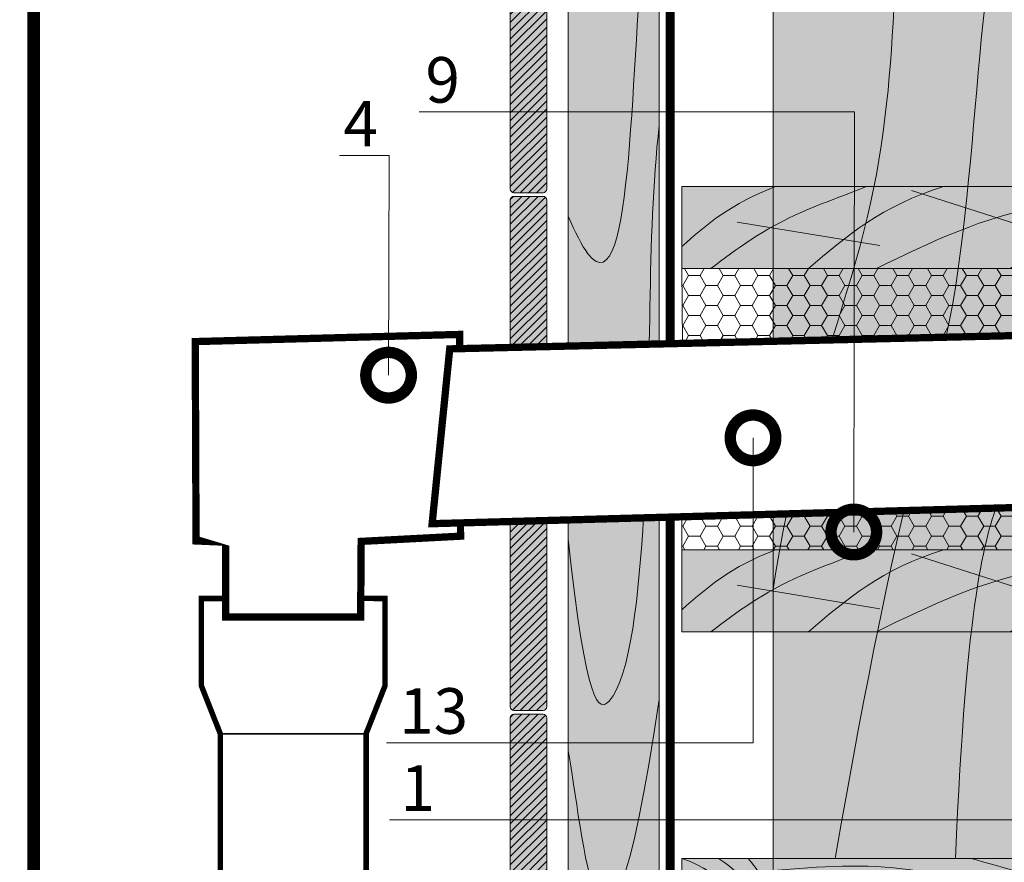
# Model space of a CAD drawing. Units: millimetres. Extents: x 259701 to 349231, y -14362 to 3115.
# Drawn here: x 311230 to 311771, y -4614 to -4152 of the extents above; entities that cross this region are included whole.
import ezdxf
from ezdxf import colors
from ezdxf.entities.mleader import LeaderData, LeaderLine
from ezdxf.enums import TextEntityAlignment as Align
from ezdxf.math import Vec2, Vec3

# ---------------------------------------------------------------- set-up
doc = ezdxf.new("R2010")
doc.units = ezdxf.units.MM
doc.layers.get('0').update_dxf_attribs({"lineweight": 30})
doc.layers.add('TN-АННОТАЦИИ @ 10', color=7, linetype='Continuous', lineweight=20, true_color=0x000000)
doc.layers.add('TN-ТАБЛИЦЫ', color=7, linetype='Continuous', lineweight=40, true_color=0x000000)
for name, color, linetype, lineweight in [('TN-ГЕРМЕТИК', 20, 'Continuous', 30), ('TN-ГИДРОИЗОЛЯЦИЯ ПВХ', 5, 'Continuous', 15), ('TN-ДЕРЕВО', 54, 'Continuous', 30), ('TN-МЕТАЛЛ КОНСТРУКЦИИ', 162, 'Continuous', 35), ('ТН_Ветрозащита', 200, 'Continuous', 25)]:
    doc.layers.add(name, color=color, linetype=linetype, lineweight=lineweight)
doc.styles.add('TN-Текст', font='isocpeur.ttf')
pattern_1 = [(0, (-6899.637271310377, 239.5847084824268), (9.525, 5.49926129), [6.35, -12.7]), (120, (-6899.637271310377, 239.5847084824268), (-9.524999979188381, 5.499261326046781), [6.349999999999993, -12.69999999999999]), (59.99999999999999, (-6899.637271310377, 239.5847084824268), (2.081161820655097e-08, 10.99852261604678), [-12.7, 6.35])]

# ---------------------------------------------------------------- blocks, each defined once
blk = doc.blocks.new('*U21')
at = {"const_width": 0.7}
blk.add_lwpolyline([(20, 5), (415, 5), (415, 292), (19.99999999999997, 292)], close=True, dxfattribs=at)
at = {"color": 0, "style": 'TN-Текст', "flags": 8}
for tag, p, height in [('ФОРМА6_001', (341.775, 11.8), 3.5), ('ФОРМАТ', (397, 1.5), 2.5)]:
    blk.add_attdef(tag, p, '', height=height, dxfattribs=at)
blk.add_attdef('ЛИСТ__', text='', height=2.5, dxfattribs=at).set_placement((410, 9.499999999999954), align=Align.MIDDLE_CENTER)
blk = doc.blocks.new('A$C6a2caa16')
at = {"layer": 'TN-ДЕРЕВО', "lineweight": 0, "true_color": 0xfef2d2}
h = blk.add_hatch(color=7, dxfattribs=at)
h.dxf.hatch_style = 1
h.paths.add_polyline_path([(200, 50), (0, 50), (0, 0), (200, 0)])
at = {"layer": 'TN-ДЕРЕВО', "color": 0, "lineweight": 0}
blk.add_lwpolyline([(200, 50), (0, 50), (0, 0), (200, 0)], close=True, dxfattribs=at)
at = {"layer": 'TN-ДЕРЕВО', "color": 0, "lineweight": 0, "transparency": 33554559}
blk.add_lwpolyline([(104.4711282794597, 24.21693898658123), (125.6876162821427, 38.5739305077368)], dxfattribs=at)
for points in [[(200.0000000001164, 5.820766091346741e-11), (161.9831077106646, 30.54113304510247), (108.6936836143141, 50)], [(143.9061505980208, 49.9999999999709), (181.9541373344255, 31.3866765770872), (200.0000000070431, 18.02651371114189)], [(0, 43.50513028563), (75.45308856555494, 43.78702833224088), (144.7512243838864, 20.67726138461148), (184.3996003215434, 0)], [(145.0329487471026, 0), (101.9328947200556, 30.25938558502821), (0, 30.25938558502821)], [(51.72865988902049, 15.52388801297639), (62.33696744771441, 30.02838579681702), (73.94397148868302, 39.84331682417542)], [(0, 20.38098137778434), (59.9596388420905, 22.36819790472509), (120.2433894679998, 0)], [(0, 7.431516684009694), (56.57924439490307, 8.558807697379962), (71.22762033256004, 0)], [(80.37100092420587, 7.741122658306267), (126.6937552536256, 8.80230617034249), (139.4236846026033, 14.10882607696112)]]:
    blk.add_spline(points, degree=3, dxfattribs=at)
blk = doc.blocks.new('A$C635e4dfb')
at = {"layer": 'TN-ДЕРЕВО', "lineweight": 0, "true_color": 0xfef2d2}
h = blk.add_hatch(color=7, dxfattribs=at)
h.dxf.hatch_style = 1
h.paths.add_polyline_path([(1.251464709639549e-09, 0), (50.00000000125146, 0), (50.00000000125146, 50), (1.251464709639549e-09, 50)])
at = {"layer": 'TN-ДЕРЕВО', "color": 0, "lineweight": 0, "transparency": 33554559}
for p, q in [((15.77191553727607, 15.9111803606429), (36.57880868727807, 43.70377358933547)), ((6.061585769726662, 8.276094694250787), (12.77459346907563, 30.08227853022981)), ((22.47170985964476, 7.144890616451448), (41.02576813273481, 16.10772731545876))]:
    blk.add_line(p, q, dxfattribs=at)
at = {"layer": 'TN-ДЕРЕВО', "color": 0, "lineweight": 0}
blk.add_lwpolyline([(1.251464709639549e-09, 0), (50.00000000125146, 0), (50.00000000125146, 50), (1.251464709639549e-09, 50)], close=True, dxfattribs=at)
at = {"layer": 'TN-ДЕРЕВО', "color": 0, "lineweight": 0, "transparency": 33554559}
for centre, radius, start, end in [((-17.03896574172541, -4.714820805180352), 57.30652641712008, 4.719270966197553, 72.70267589177749), ((-13.36694800379337, -3.431114257313311), 63.03029334025413, 3.120492963159767, 57.96295637688287), ((-44.40236622761586, -18.73154509084998), 106.0533632926623, 27.10912536346904, 40.397339546786), ((-7.538394896924729, -3.093377391254762), 41.84402964984374, 4.239536826046535, 79.62123439363742), ((-4.710161011462333, -7.394271682162071), 33.43173290744245, 12.77807010817243, 81.90071206525815), ((0.4287939095811453, -3.645161768130492), 17.97128116235928, 11.70265114858555, 91.3672043038896)]:
    blk.add_arc(centre, radius, start, end, dxfattribs=at)
blk = doc.blocks.new('A$C672535dc')
at = {"layer": 'TN-ДЕРЕВО', "lineweight": 0, "true_color": 0xfef2d2}
h = blk.add_hatch(color=7, dxfattribs=at)
h.dxf.hatch_style = 1
h.paths.add_polyline_path([(0, 44.8666767367904), (261.9999999811989, 44.8666767367904), (261.9999999811989, 7.275957614183426e-12), (0, 7.275957614183426e-12)])
at = {"layer": 'TN-ДЕРЕВО', "color": 0, "lineweight": 0, "transparency": 33554559}
for p, q in [((191.732286106213, 21.63600362589841), (125.9235651561758, 42.7748789205848)), ((214.9626246261178, 28.27675819710566), (195.5429439127329, 41.86487315328122)), ((108.5243198362296, 12.57684698550611), (30.25110723311082, 25.47328281483669))]:
    blk.add_line(p, q, dxfattribs=at)
at = {"layer": 'TN-ДЕРЕВО', "color": 0, "lineweight": 0}
blk.add_lwpolyline([(0, 44.8666767367904), (261.9999999811989, 44.8666767367904), (261.9999999811989, 7.275957614183426e-12), (0, 7.275957614183426e-12)], close=True, dxfattribs=at)
at = {"layer": 'TN-ДЕРЕВО', "color": 0, "lineweight": 0, "transparency": 33554559}
for points in [[(0, 12.00965571754296), (13.43269358488033, 24.21564612147904), (27.21405873005278, 35.80330835036557), (51.2310702369432, 44.8666767367904)], [(69.45057689887471, 0), (89.82912147755269, 17.40157899665383), (110.207666069793, 34.80315797078356), (143.5000000097207, 44.8666767367904)]]:
    blk.add_open_spline(points, degree=3, dxfattribs=at)
for points, knots in [([(101.0858197864727, 44.8666767367904), (90.52543385716854, 40.59549473256857), (50.8684318063315, 26.67284804476049), (29.99803705944214, 10.6480163288652), (15.90717297507217, 0)], [125.9236621415107, 125.9236621415107, 125.9236621415107, 125.9236621415107, 148.5035498274012, 193.2197980211446, 193.2197980211446, 193.2197980211446, 193.2197980211446]), ([(261.9999999811407, 33.48681582802874), (239.9879336917656, 35.75845509029114), (185.9525535893044, 38.42453059369473), (136.2619492249214, 14.35248054429258), (106.634915817529, 0)], [24.67261499117445, 24.67261499117445, 24.67261499117445, 24.67261499117445, 89.98884079811758, 186.4385709682243, 186.4385709682243, 186.4385709682243, 186.4385709682243]), ([(261.9999999811989, 16.05410438071476), (240.845030097873, 19.59126257626349), (211.7860226115445, 21.07863256648898), (187.3493420496816, 4.792407786914282), (180.1585695206886, 0)], [23.85219627030703, 23.85219627030703, 23.85219627030703, 23.85219627030703, 84.88571011546989, 110.333956419974, 110.333956419974, 110.333956419974, 110.333956419974])]:
    blk.add_open_spline(points, degree=3, knots=knots, dxfattribs=at)
blk = doc.blocks.new('_DotSmall')
at = {"color": 0, "linetype": 'ByBlock', "const_width": 0.5}
blk.add_lwpolyline([(-0.0625, 0, 1), (0.0625, 0, 1)], format="xyb", close=True, dxfattribs=at)

msp = doc.modelspace()

# ---------------------------------------------------------------- hatches: boundary and pattern name
at = {"layer": 'TN-ГЕРМЕТИК', "lineweight": 18}
h = msp.add_hatch(dxfattribs=at)
h.set_pattern_fill('HONEY', color=256, scale=2)
h.set_pattern_definition(pattern_1)
h.paths.add_polyline_path([(311593.9802728589, -4328.690567767352), (311593.7274107417, -4287.938015562458), (311855.7274107229, -4287.938015562458), (311855.7274107236, -4322.526027027717)])
h = msp.add_hatch(dxfattribs=at)
h.set_pattern_fill('HONEY', color=256, scale=2)
h.set_pattern_definition(pattern_1)
h.paths.add_polyline_path([(311593.7274107417, -4442.306892949758), (311855.7274107418, -4442.306892949758), (311855.7274107418, -4400.961192022484), (311593.4451937906, -4408.216858593211)])
at = {"layer": 'TN-ДЕРЕВО', "lineweight": 0, "true_color": 0xfeeab9}
h = msp.add_hatch(color=254, dxfattribs=at)
h.dxf.hatch_style = 1
h.paths.add_polyline_path([(311581.2261758353, -3964.401806606139), (311531.2263905115, -3964.401806606139), (311531.2263905113, -5127.380992285743), (311581.2142664879, -5127.380992285801)])
at = {"layer": 'TN-ДЕРЕВО', "lineweight": 0, "true_color": 0xfeeab9, "transparency": 33554534}
h = msp.add_hatch(color=254, dxfattribs=at)
h.dxf.hatch_style = 1
edge = h.paths.add_edge_path()
edge.add_arc((311695.8377456538, -3137.902983318553), 871.8968606373281, 267.9995771281067, 272.0004228718053)
edge.add_line((311726.2729383851, -4009.268483342878), (311744.6932503639, -4009.268483342831))
edge.add_arc((311775.8599005326, -4378.143491075041), 370.1893183390552, 85.17048776002082, 94.82951223942757, ccw=False)
edge.add_line((311807.0265507047, -4009.268483342896), (311843.72719699, -4009.268483342831))
edge.add_line((311843.72719699, -4009.268483342831), (311843.7276244932, -4611.589466812511))
edge.add_line((311843.7276244932, -4611.589466812511), (311643.7276244932, -4611.589466812495))
edge.add_line((311643.7276244932, -4611.589466812495), (311643.72719699, -4009.268483342743))
edge.add_line((311643.72719699, -4009.268483342743), (311665.40255309, -4009.268483315298))
at = {"layer": 'TN-ДЕРЕВО', "lineweight": 0, "transparency": 33554559}
h = msp.add_hatch(dxfattribs=at)
h.set_pattern_fill('ANSI31', color=0)
h.set_pattern_definition([(45, (244412.0454232148, 13546.4879867531), (-2.245064030267288, 2.245064030267288), [])])
edge = h.paths.add_edge_path()
edge.add_line((311501.5329247552, -4106.401806606139), (311517.5329247552, -4106.401806606139))
edge.add_arc((311517.5329247552, -4108.401806606139), 2, 0, 90, ccw=False)
edge.add_line((311519.5329247552, -4108.401806606139), (311519.5329247552, -4244.401806606139))
edge.add_arc((311517.5329247552, -4244.401806606139), 2, 270, 360, ccw=False)
edge.add_line((311517.5329247552, -4246.401806606139), (311501.5329247552, -4246.401806606139))
edge.add_arc((311501.5329247552, -4244.401806606139), 2, 180, 270, ccw=False)
edge.add_line((311499.5329247552, -4244.401806606139), (311499.5329247552, -4108.401806606139))
edge.add_arc((311501.5329247552, -4108.401806606139), 2, 90, 180, ccw=False)
at = {"layer": 'TN-ДЕРЕВО', "lineweight": 0, "true_color": 0xfeeab9}
h = msp.add_hatch(color=254, dxfattribs=at)
h.dxf.hatch_style = 1
h.paths.add_polyline_path([(311499.5329247552, -4244.401806606139, 0.4142135623730951), (311501.5329247552, -4246.401806606139), (311517.5329247552, -4246.401806606139, 0.4142135623730951), (311519.5329247552, -4244.401806606139), (311519.5329247552, -4108.401806606139, 0.4142135623730951), (311517.5329247552, -4106.401806606139), (311501.5329247552, -4106.401806606139, 0.4142135623730951), (311499.5329247552, -4108.401806606139)])
at = {"layer": 'TN-ДЕРЕВО', "lineweight": 0, "transparency": 33554559}
h = msp.add_hatch(dxfattribs=at)
h.set_pattern_fill('ANSI31', color=0)
h.set_pattern_definition([(45, (244412.0454232148, 13404.4879867531), (-2.245064030267288, 2.245064030267288), [])])
edge = h.paths.add_edge_path()
edge.add_line((311501.5329247552, -4248.401806606139), (311517.5329247552, -4248.401806606139))
edge.add_arc((311517.5329247552, -4250.401806606139), 2, 0, 90, ccw=False)
edge.add_line((311519.5329247552, -4250.401806606139), (311519.5329247552, -4386.401806606139))
edge.add_arc((311517.5329247552, -4386.401806606139), 2, 270, 360, ccw=False)
edge.add_line((311517.5329247552, -4388.401806606139), (311501.5329247552, -4388.401806606139))
edge.add_arc((311501.5329247552, -4386.401806606139), 2, 180, 270, ccw=False)
edge.add_line((311499.5329247552, -4386.401806606139), (311499.5329247552, -4250.401806606139))
edge.add_arc((311501.5329247552, -4250.401806606139), 2, 90, 180, ccw=False)
at = {"layer": 'TN-ДЕРЕВО', "lineweight": 0, "true_color": 0xfeeab9}
h = msp.add_hatch(color=254, dxfattribs=at)
h.dxf.hatch_style = 1
h.paths.add_polyline_path([(311499.5329247552, -4386.401806606139, 0.4142135623730951), (311501.5329247552, -4388.401806606139), (311517.5329247552, -4388.401806606139, 0.4142135623730951), (311519.5329247552, -4386.401806606139), (311519.5329247552, -4250.401806606139, 0.4142135623730951), (311517.5329247552, -4248.401806606139), (311501.5329247552, -4248.401806606139, 0.4142135623730951), (311499.5329247552, -4250.401806606139)])
at = {"layer": 'TN-ДЕРЕВО', "lineweight": 0, "transparency": 33554559}
h = msp.add_hatch(dxfattribs=at)
h.set_pattern_fill('ANSI31', color=0)
h.set_pattern_definition([(45, (244412.0454232148, 13262.4879867531), (-2.245064030267288, 2.245064030267288), [])])
edge = h.paths.add_edge_path()
edge.add_line((311501.5329247552, -4390.401806606139), (311517.5329247552, -4390.401806606139))
edge.add_arc((311517.5329247552, -4392.401806606139), 2, 0, 90, ccw=False)
edge.add_line((311519.5329247552, -4392.401806606139), (311519.5329247552, -4528.401806606139))
edge.add_arc((311517.5329247552, -4528.401806606139), 2, 270, 360, ccw=False)
edge.add_line((311517.5329247552, -4530.401806606139), (311501.5329247552, -4530.401806606139))
edge.add_arc((311501.5329247552, -4528.401806606139), 2, 180, 270, ccw=False)
edge.add_line((311499.5329247552, -4528.401806606139), (311499.5329247552, -4392.401806606139))
edge.add_arc((311501.5329247552, -4392.401806606139), 2, 90, 180, ccw=False)
at = {"layer": 'TN-ДЕРЕВО', "lineweight": 0, "true_color": 0xfeeab9}
h = msp.add_hatch(color=254, dxfattribs=at)
h.dxf.hatch_style = 1
h.paths.add_polyline_path([(311499.5329247552, -4528.401806606139, 0.4142135623730951), (311501.5329247552, -4530.401806606139), (311517.5329247552, -4530.401806606139, 0.4142135623730951), (311519.5329247552, -4528.401806606139), (311519.5329247552, -4392.401806606139, 0.4142135623730951), (311517.5329247552, -4390.401806606139), (311501.5329247552, -4390.401806606139, 0.4142135623730951), (311499.5329247552, -4392.401806606139)])
at = {"layer": 'TN-ДЕРЕВО', "lineweight": 0, "transparency": 33554559}
h = msp.add_hatch(dxfattribs=at)
h.set_pattern_fill('ANSI31', color=0)
h.set_pattern_definition([(45, (244412.0454232148, 13120.4879867531), (-2.245064030267288, 2.245064030267288), [])])
edge = h.paths.add_edge_path()
edge.add_line((311501.5329247552, -4532.401806606139), (311517.5329247552, -4532.401806606139))
edge.add_arc((311517.5329247552, -4534.401806606139), 2, 0, 90, ccw=False)
edge.add_line((311519.5329247552, -4534.401806606139), (311519.5329247552, -4670.401806606139))
edge.add_arc((311517.5329247552, -4670.401806606139), 2, 270, 360, ccw=False)
edge.add_line((311517.5329247552, -4672.401806606139), (311501.5329247552, -4672.401806606139))
edge.add_arc((311501.5329247552, -4670.401806606139), 2, 180, 270, ccw=False)
edge.add_line((311499.5329247552, -4670.401806606139), (311499.5329247552, -4534.401806606139))
edge.add_arc((311501.5329247552, -4534.401806606139), 2, 90, 180, ccw=False)
at = {"layer": 'TN-ДЕРЕВО', "lineweight": 0, "true_color": 0xfeeab9}
h = msp.add_hatch(color=254, dxfattribs=at)
h.dxf.hatch_style = 1
h.paths.add_polyline_path([(311499.5329247552, -4670.401806606139, 0.4142135623730951), (311501.5329247552, -4672.401806606139), (311517.5329247552, -4672.401806606139, 0.4142135623730951), (311519.5329247552, -4670.401806606139), (311519.5329247552, -4534.401806606139, 0.4142135623730951), (311517.5329247552, -4532.401806606139), (311501.5329247552, -4532.401806606139, 0.4142135623730951), (311499.5329247552, -4534.401806606139)])

# ---------------------------------------------------------------- linework, layer by layer
at = {"layer": 'TN-ГЕРМЕТИК', "lineweight": 18}
for points in [[(311593.9802728589, -4328.690567767352), (311593.7274107417, -4287.938015562458), (311855.7274107229, -4287.938015562458), (311855.7274107236, -4322.526027027717), (311593.9802728589, -4328.690567767352)], [(311593.7274107417, -4442.306892949758), (311855.7274107418, -4442.306892949758), (311855.7274107418, -4400.961192022484), (311593.4451937906, -4408.216858593211), (311593.7274107418, -4442.306892949758)]]:
    msp.add_lwpolyline(points, dxfattribs=at)
at = {"layer": 'TN-ДЕРЕВО', "color": 0, "lineweight": 0}
msp.add_lwpolyline([(311581.2267932791, -3964.401806606139), (311581.2208386053, -5127.380992285772), (311531.219818394, -5127.380992285772), (311531.2257730678, -3964.401806606139)], close=True, dxfattribs=at)
at = {"layer": 'TN-ДЕРЕВО', "color": 254, "lineweight": 0, "true_color": 0xfeeab9}
msp.add_lwpolyline([(311531.2263905115, -3964.401806606139), (311581.2261758353, -3964.401806606139), (311581.2142664879, -5127.380992285801), (311531.2263905113, -5127.380992285743)], close=True, dxfattribs=at)
at = {"layer": 'TN-ДЕРЕВО', "color": 0, "lineweight": 0, "transparency": 33554534}
msp.add_lwpolyline([(311843.72719699, -4009.268483342831), (311843.7276244932, -4611.589466812511), (311643.7276244932, -4611.589466812495), (311643.72719699, -4009.268483342802)], close=True, dxfattribs=at)
at = {"layer": 'TN-ДЕРЕВО', "color": 0, "lineweight": 0}
for points in [[(311501.5329247552, -4106.401806606139), (311517.5329247552, -4106.401806606139, -0.414213562373095), (311519.5329247552, -4108.401806606139), (311519.5329247552, -4244.401806606139, -0.414213562373095), (311517.5329247552, -4246.401806606139), (311501.5329247552, -4246.401806606139, -0.414213562373095), (311499.5329247552, -4244.401806606139), (311499.5329247552, -4108.401806606139, -0.414213562373095)], [(311501.5329247552, -4248.401806606139), (311517.5329247552, -4248.401806606139, -0.414213562373095), (311519.5329247552, -4250.401806606139), (311519.5329247552, -4386.401806606139, -0.414213562373095), (311517.5329247552, -4388.401806606139), (311501.5329247552, -4388.401806606139, -0.414213562373095), (311499.5329247552, -4386.401806606139), (311499.5329247552, -4250.401806606139, -0.414213562373095)], [(311501.5329247552, -4390.401806606139), (311517.5329247552, -4390.401806606139, -0.414213562373095), (311519.5329247552, -4392.401806606139), (311519.5329247552, -4528.401806606139, -0.414213562373095), (311517.5329247552, -4530.401806606139), (311501.5329247552, -4530.401806606139, -0.414213562373095), (311499.5329247552, -4528.401806606139), (311499.5329247552, -4392.401806606139, -0.414213562373095)], [(311501.5329247552, -4532.401806606139), (311517.5329247552, -4532.401806606139, -0.414213562373095), (311519.5329247552, -4534.401806606139), (311519.5329247552, -4670.401806606139, -0.414213562373095), (311517.5329247552, -4672.401806606139), (311501.5329247552, -4672.401806606139, -0.414213562373095), (311499.5329247552, -4670.401806606139), (311499.5329247552, -4534.401806606139, -0.414213562373095)]]:
    msp.add_lwpolyline(points, format="xyb", close=True, dxfattribs=at)
at = {"layer": 'TN-ДЕРЕВО', "color": 0, "lineweight": 0, "transparency": 33554534}
for points, knots in [([(311643.725108285, -4463.931502106559), (311657.8978014183, -4371.390569398895), (311722.0398041846, -4221.468576966162), (311704.5252950248, -4085.610911124461), (311726.2729383849, -4009.268483342831), (311726.272938385, -4009.268483342831)], [120.7393642551373, 120.7393642551373, 120.7393642551373, 120.7393642551373, 293.6144511851621, 570.9799697471991, 618.3346030041254, 618.3346030041254, 618.3346030041254, 618.3346030041254]), ([(311677.7234169489, -4611.589466812497), (311713.689246789, -4403.722533922311), (311760.4134580119, -4307.206498242816), (311755.6749909737, -4018.451628919708), (311804.5164310722, -4146.454890121432), (311814.6302615795, -4174.452464010584), (311843.7272608029, -4182.999880249746)], [148.137844860248, 148.137844860248, 148.137844860248, 148.137844860248, 283.9220584516892, 496.469385961269, 561.0358370323576, 589.4097115439001, 589.4097115439001, 589.4097115439001, 589.4097115439001]), ([(311743.7276244932, -4611.589466812503), (311749.8262161367, -4468.002102821966), (311778.4462012461, -4377.460150063695), (311794.1508370292, -4353.715885360684), (311804.5164310722, -4415.411856282112), (311814.6302615795, -4443.409430171264), (311843.727359593, -4451.956846410426)], [170.7893772620308, 170.7893772620308, 170.7893772620308, 170.7893772620308, 283.9220584516892, 496.469385961269, 561.0358370323576, 589.4097115439001, 589.4097115439001, 589.4097115439001, 589.4097115439001])]:
    msp.add_open_spline(points, degree=3, knots=knots, dxfattribs=at)
at = {"layer": 'TN-ДЕРЕВО', "color": 0, "lineweight": 0, "transparency": 33554559}
for points, knots in [([(311581.2274654472, -4030.387757938224), (311581.2274107229, -4073.58357630491), (311564.320695398, -4109.483946119653), (311567.9849274231, -4332.776591414716), (311535.0923800561, -4268.034004384316), (311531.2263905116, -4259.257999382563)], [204.7325636937831, 204.7325636937831, 204.7325636937831, 204.7325636937831, 283.9220584516892, 496.469385961269, 524.0244430835985, 524.0244430835985, 524.0244430835985, 524.0244430835985]), ([(311581.2274107229, -4209.492044314203), (311574.0708886976, -4273.904319117209), (311579.4729057395, -4371.456603619124), (311563.4104153338, -4534.142449184102), (311541.3636669078, -4529.699714805348), (311531.2263905116, -4436.412735057717)], [357.9611850994958, 357.9611850994958, 357.9611850994958, 357.9611850994958, 570.9799697471991, 677.1372275009568, 726.2403802043372, 726.2403802043372, 726.2403802043372, 726.2403802043372])]:
    msp.add_open_spline(points, degree=3, knots=knots, dxfattribs=at)
msp.add_open_spline([(311531.2263905116, -4552.580108189591), (311538.9598169562, -4589.951025654605), (311549.1852595045, -4737.588894089628), (311581.3003902592, -4524.323224271661)], degree=3, dxfattribs=at)
at = {"layer": 'TN-МЕТАЛЛ КОНСТРУКЦИИ', "const_width": 4}
msp.add_lwpolyline([(311472.2545672964, -4434.77392645947), (311471.7269338501, -4324.127462484869), (311326.72103422, -4328.042604405312), (311327.1579293634, -4437.193766823583), (311343.4512665496, -4436.339869204544), (311343.4512665498, -4479.119438968085), (311417.4467217331, -4479.119438968085), (311417.743277994, -4437.630742077671)], close=True, dxfattribs=at)
at = {"layer": 'TN-МЕТАЛЛ КОНСТРУКЦИИ', "const_width": 3}
msp.add_lwpolyline([(311343.4512665497, -4468.978165311887), (311330.093655082, -4468.978165311962), (311330.093655082, -4516.860474987198), (311340.4489941414, -4543.097718556784), (311340.4489941414, -4908.863918674805), (311420.4489941414, -4908.863918674805), (311420.4489941414, -4543.097718556784), (311430.8043332007, -4516.860474987198), (311430.8043332007, -4468.978165311962), (311417.6005430434, -4468.84804678938)], dxfattribs=at)
at = {"layer": 'TN-МЕТАЛЛ КОНСТРУКЦИИ'}
msp.add_lwpolyline([(311340.7544431157, -4543.097718556785), (311420.7544431157, -4543.097718556785)], dxfattribs=at)
at = {"layer": 'ТН_Ветрозащита', "ltscale": 5, "const_width": 5}
msp.add_lwpolyline([(311587.2274107416, -3964.401806606139), (311587.2274107416, -3964.401806606139), (311587.2274107416, -3964.401806606139), (311587.2274107412, -5127.380992285779)], dxfattribs=at)

# ---------------------------------------------------------------- block references
for name, p in [('A$C635e4dfb', (311593.7274107403, -4661.589466812503)), ('A$C6a2caa16', (311643.7276244932, -4661.589466812503))]:
    msp.add_blockref(name, p)
at = {"layer": 'TN-ГИДРОИЗОЛЯЦИЯ ПВХ', "color": 0}
for p in [(311593.7274107417, -4287.938015562465), (311593.7274107417, -4487.173569686543)]:
    msp.add_blockref('A$C672535dc', p, dxfattribs=at)
at = {"layer": 'TN-ТАБЛИЦЫ', "color": 7, "xscale": 10, "yscale": 10, "zscale": 10}
msp.add_blockref('*U21', (311038.100345725, -6205.029721856224), dxfattribs=at)

# ---------------------------------------------------------------- leaders
at = {"layer": 'TN-АННОТАЦИИ @ 10'}
ml = msp.add_multileader_mtext('Standard', dxfattribs=at)
ml.set_content('4', color=256, style='TN-Текст')
ml.set_leader_properties(color=256, linetype='ByLayer', lineweight=-1)
ml.set_arrow_properties(name='DOTSMALL')
ml.build(insert=Vec2(0, 0))
ml.multileader.update_dxf_attribs({"text_left_attachment_type": 6, "text_right_attachment_type": 6, "dogleg_length": 100, "arrow_head_size": 50, "scale": 10})
ctx = ml.context
ctx.base_point, ctx.scale, ctx.char_height, ctx.arrow_head_size, ctx.landing_gap_size, ctx.plane_origin = Vec3(311410.0123849787, -4226.036407183045), 10, 25, 50, 0, Vec3(313494.2349333994, -4015.594438402215)
ctx.left_attachment, ctx.right_attachment, ctx.text_align_type = 6, 6, 1
notes = []
notes.append((ctx, [(1, (1, 1, 0), (311433.1917040732, -4226.036407183045), (-1, 0), 8.179319094457314, [(1, [(311432.7775171826, -4346.477513721927)], 0, [])])]))
ctx.mtext.insert, ctx.mtext.alignment, ctx.mtext.line_spacing_style, ctx.mtext.flow_direction = Vec3(311417.5123849787, -4196.036407183045), 2, 2, 5
for ctx, leaders in notes:
    for number, flags, end, landing, length, lines in leaders:
        leader = LeaderData()
        leader.index, (leader.has_last_leader_line, leader.has_dogleg_vector, leader.attachment_direction) = number, flags
        leader.last_leader_point, leader.dogleg_vector, leader.dogleg_length = Vec3(end), Vec3(landing), length
        for number, points, colour, breaks in lines:
            line = LeaderLine()
            line.index, line.vertices, line.color, line.breaks = number, Vec3.list(points), colors.encode_raw_color(colour), breaks
            leader.lines.append(line)
        ctx.leaders.append(leader)

# ---------------------------------------------------------------- next in the draw order: wipeouts: each hides what was drawn before it
at = {"color": 8}
msp.add_wipeout([(311466.33222589374, -4332.047745433569), (311871.20344033034, -4322.526601938861), (311975.4865256283, -4413.569870423815), (311456.6683399722, -4427.922241734795)], dxfattribs=at)

# ---------------------------------------------------------------- next in the draw order: linework, layer by layer
at = {"layer": 'TN-МЕТАЛЛ КОНСТРУКЦИИ', "const_width": 4}
msp.add_lwpolyline([(312122.1634622426, -4409.512260426231), (311456.6683399722, -4427.922241734795), (311466.3322258937, -4332.04774543357), (311871.2274107417, -4322.526027027715), (311871.2274107417, -4160.798207416511)], dxfattribs=at)

# ---------------------------------------------------------------- next in the draw order: leaders
at = {"layer": 'TN-АННОТАЦИИ @ 10'}
ml = msp.add_multileader_mtext('Standard', dxfattribs=at)
ml.set_content('\\A1;Техноэласт ЭКП', color=256, style='TN-Текст')
ml.set_leader_properties(color=256, linetype='ByLayer', lineweight=-1)
ml.set_arrow_properties(name='DOTSMALL')
ml.build(insert=Vec2(0, 0))
ml.multileader.update_dxf_attribs({"text_left_attachment_type": 6, "text_right_attachment_type": 6, "dogleg_length": 100, "arrow_head_size": 50, "scale": 10})
ctx = ml.context
ctx.base_point, ctx.scale, ctx.char_height, ctx.arrow_head_size, ctx.landing_gap_size, ctx.plane_origin = Vec3(312538.6480564108, -3643.864458768471), 10, 25, 50, 0, Vec3(310413.6949559022, -4739.507870939885)
ctx.left_attachment, ctx.right_attachment, ctx.text_align_type = 6, 6, 2
notes = []
notes.append((ctx, [(1, (1, 1, 0), (312516.2276244934, -3643.864458768471), (1, 0), 22.42043191744426, [(1, [(312516.2276200053, -4398.206692353586)], 0, [])])]))
ctx.mtext.insert, ctx.mtext.width, ctx.mtext.alignment, ctx.mtext.line_spacing_style, ctx.mtext.flow_direction = Vec3(312791.1480564108, -3613.864458768471), 903.7633707326604, 3, 2, 5
ml = msp.add_multileader_mtext('Standard', dxfattribs=at)
ml.set_content('\\A1;\\pxqc,t28;{\\C7;Вентиляционный зазор}', color=256, style='TN-Текст')
ml.set_leader_properties(color=256, linetype='ByLayer', lineweight=-1)
ml.set_arrow_properties(name='DOTSMALL')
ml.build(insert=Vec2(0, 0))
ml.multileader.update_dxf_attribs({"text_left_attachment_type": 6, "text_right_attachment_type": 6, "dogleg_length": 100, "arrow_head_size": 50, "scale": 10})
ctx = ml.context
ctx.base_point, ctx.scale, ctx.char_height, ctx.arrow_head_size, ctx.landing_gap_size, ctx.plane_origin = Vec3(312616.2385572225, -4198.817183392319), 10, 25, 50, 0, Vec3(310494.1655517466, -4583.780883491728)
ctx.left_attachment, ctx.right_attachment, ctx.text_align_type = 6, 6, 1
notes.append((ctx, [(1, (1, 1, 0), (312596.6820333524, -4198.817183392319), (1, 0), 19.55652387016573, [(1, [(312596.6855599951, -4569.312199371531)], 0, [])])]))
ctx.mtext.insert, ctx.mtext.width, ctx.mtext.alignment, ctx.mtext.line_spacing_style, ctx.mtext.flow_direction = Vec3(312793.7385572225, -4166.317183392319), 951.7380534518161, 2, 2, 5
ml = msp.add_multileader_mtext('Standard', dxfattribs=at)
ml.set_content('9', color=256, style='TN-Текст')
ml.set_leader_properties(color=256, linetype='ByLayer', lineweight=-1)
ml.set_arrow_properties(name='DOTSMALL')
ml.build(insert=Vec2(0, 0))
ml.multileader.update_dxf_attribs({"text_left_attachment_type": 6, "text_right_attachment_type": 6, "dogleg_length": 100, "arrow_head_size": 50, "scale": 10})
ctx = ml.context
ctx.base_point, ctx.scale, ctx.char_height, ctx.arrow_head_size, ctx.landing_gap_size, ctx.plane_origin = Vec3(311456.1934489429, -4201.997703779086), 10, 25, 50, 0, Vec3(313749.4466806265, -3991.555734998256)
ctx.left_attachment, ctx.right_attachment, ctx.text_align_type = 6, 6, 1
notes.append((ctx, [(1, (1, 1, 0), (311688.4034513002, -4201.997703779086), (-1, 0), 219.7100023573131, [(0, [(311687.9892644097, -4432.483314650847), (311688.2470229605, -4304.242949020977)], 0, [])])]))
ctx.mtext.insert, ctx.mtext.alignment, ctx.mtext.line_spacing_style, ctx.mtext.flow_direction = Vec3(311462.4434489429, -4171.997703779086), 2, 2, 5
ml = msp.add_multileader_mtext('Standard', dxfattribs=at)
ml.set_content('13', color=256, style='TN-Текст')
ml.set_leader_properties(color=256, linetype='ByLayer', lineweight=-1)
ml.set_arrow_properties(name='DOTSMALL')
ml.build(insert=Vec2(0, 0))
ml.multileader.update_dxf_attribs({"text_left_attachment_type": 6, "text_right_attachment_type": 6, "dogleg_length": 100, "arrow_head_size": 50, "scale": 10})
ctx = ml.context
ctx.base_point, ctx.scale, ctx.char_height, ctx.arrow_head_size, ctx.landing_gap_size, ctx.plane_origin = Vec3(311444.9527036612, -4548.155516958283), 10, 25, 50, 0, Vec3(313875.4880756059, -4862.025537442457)
ctx.left_attachment, ctx.right_attachment, ctx.text_align_type = 6, 6, 1
notes.append((ctx, [(1, (1, 1, 0), (311632.6978264527, -4548.155516958283), (-1, 0), 162.7451227914408, [(1, [(311632.6978264527, -4380.826602629634)], 0, [])])]))
ctx.mtext.insert, ctx.mtext.alignment, ctx.mtext.line_spacing_style, ctx.mtext.flow_direction = Vec3(311457.4527036612, -4518.155516958283), 2, 2, 5
ml = msp.add_multileader_mtext('Standard', dxfattribs=at)
ml.set_content('1', color=256, style='TN-Текст')
ml.set_leader_properties(color=256, linetype='ByLayer', lineweight=-1)
ml.set_arrow_properties(name='DOTSMALL')
ml.build(insert=Vec2(0, 0))
ml.multileader.update_dxf_attribs({"text_left_attachment_type": 6, "text_right_attachment_type": 6, "dogleg_length": 100, "arrow_head_size": 50, "scale": 10})
ctx = ml.context
ctx.base_point, ctx.scale, ctx.char_height, ctx.arrow_head_size, ctx.landing_gap_size, ctx.plane_origin = Vec3(311444.963795857, -4590.426638793404), 10, 25, 50, 0, Vec3(313857.9880756059, -4813.949280516343)
ctx.left_attachment, ctx.right_attachment, ctx.text_align_type = 6, 6, 1
notes.append((ctx, [(1, (1, 1, 0), (312021.6362339024, -4590.426638793404), (-1, 0), 569.1724380453797, [(1, [(312021.6362339024, -4420.938778398871)], 0, [])])]))
ctx.mtext.insert, ctx.mtext.alignment, ctx.mtext.line_spacing_style, ctx.mtext.flow_direction = Vec3(311448.713795857, -4560.426638793404), 2, 2, 5
for ctx, leaders in notes:
    for number, flags, end, landing, length, lines in leaders:
        leader = LeaderData()
        leader.index, (leader.has_last_leader_line, leader.has_dogleg_vector, leader.attachment_direction) = number, flags
        leader.last_leader_point, leader.dogleg_vector, leader.dogleg_length = Vec3(end), Vec3(landing), length
        for number, points, colour, breaks in lines:
            line = LeaderLine()
            line.index, line.vertices, line.color, line.breaks = number, Vec3.list(points), colors.encode_raw_color(colour), breaks
            leader.lines.append(line)
        ctx.leaders.append(leader)

doc.saveas('drawing.dxf')
